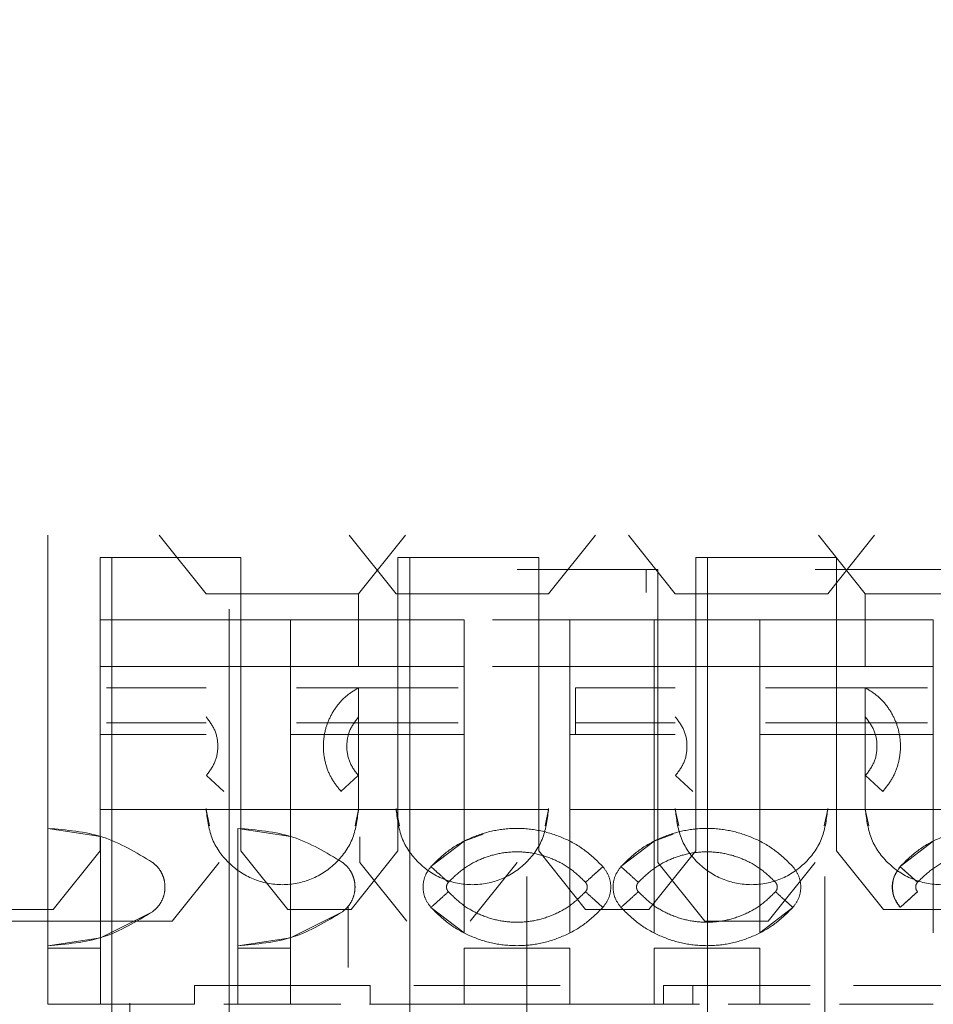
# Model space of a CAD drawing. Units: inches. Extents: x 0.3 to 10.7, y 0.4 to 8.2.
# Drawn here: x 3.2 to 3.3, y 6.3 to 6.4 of the extents above; entities that cross this region are included whole.
import ezdxf

# ---------------------------------------------------------------- set-up
doc = ezdxf.new("R2010")
doc.units = ezdxf.units.IN
doc.header["$MEASUREMENT"] = 0
doc.linetypes.add('HIDDEN', pattern=[0.07500000000000001, 0.05, -0.025])
doc.styles.add('SLDTEXTSTYLE0', font='TXT', dxfattribs={"width": 0.75})
doc.dimstyles.new('SLDDIMSTYLE7', dxfattribs={"dimtxt": 0.125, "dimasz": 0.13, "dimexe": 0, "dimexo": 0.0625, "dimgap": 0.03125, "dimtad": 0, "dimtih": 1, "dimtoh": 1, "dimlfac": 2, "dimrnd": 1e-09, "dimzin": 12, "dimdsep": 46, "dimtxsty": 'SLDTEXTSTYLE0', "dimsah": 1, "dimcen": 0.09, "dimadec": 0, "dimazin": 3, "dimtfac": 1, "dimtofl": 0, "dimtmove": 0, "dimatfit": 3, "dimfxl": 0, "dimfrac": 2, "dimtolj": 1, "dimtzin": 12, "dimarcsym": 0})

# ---------------------------------------------------------------- blocks, each defined once
blk = doc.blocks.new('_D_12')
at = {"color": 7, "linetype": 'Continuous', "lineweight": 0}
for p, q in [((4.167457360143756, 7.833551854858701), (2.491762485571853, 7.833551854858708)), ((2.616762485571853, 7.833551854858708), (2.616762485571849, 7.052191445238981)), ((2.616762485571846, 6.155862484682543), (2.616762485571849, 6.853753939272648)), ((2.979957360143753, 6.155862484682542), (2.491762485571846, 6.155862484682543))]:
    blk.add_line(p, q, dxfattribs=at)
at = {"color": 7, "linetype": 'Continuous', "lineweight": 18}
for points in [[(2.616762485571853, 7.833551854858708), (2.596762485571852, 7.703551854858708), (2.636762485571852, 7.703551854858708)], [(2.616762485571846, 6.155862484682543), (2.636762485571847, 6.285862484682543), (2.596762485571847, 6.285862484682543)]]:
    blk.add_solid(points, dxfattribs=at)
at = {"color": 7, "linetype": 'Continuous', "lineweight": 18, "insert": (2.455130536091255, 7.014887420493999), "char_height": 0.125, "attachment_point": 1, "style": 'SLDTEXTSTYLE0'}
blk.add_mtext('3.36', dxfattribs=at)

msp = doc.modelspace()

# ---------------------------------------------------------------- linework, layer by layer
at = {"color": 7, "linetype": 'HIDDEN', "lineweight": 18}
for p, q in [((3.40294440904258, 6.355460521590221), (3.2109120845532, 6.35546052159022)), ((3.2109120845532, 6.35546052159022), (3.210912084553199, 6.330854222377621)), ((3.224199486128003, 6.350539261747699), (3.220262478253987, 6.35546052159022)), ((3.240144368017754, 6.350539261747697), (3.236207360143739, 6.355460521590216)), ((3.236994761718555, 6.350539261747699), (3.24093176959257, 6.355460521590218)), ((3.252939643608305, 6.350539261747697), (3.256876651482322, 6.355460521590217)), ((3.263569564868161, 6.350539261747699), (3.259632556994145, 6.355460521590218)), ((3.279514446757912, 6.350539261747697), (3.275577438883896, 6.355460521590217)), ((3.276364840458712, 6.350539261747699), (3.280301848332728, 6.355460521590218)), ((3.215301848332724, 6.328980206629589), (3.215301848332729, 6.353586505842188)), ((3.215301848332729, 6.353586505842188), (3.227112871954776, 6.353586505842188)), ((3.216286100301233, 6.353586505842188), (3.216286100301228, 6.249255797180771)), ((3.226128619986267, 6.249255797180771), (3.226128619986272, 6.353586505842188)), ((3.227112871954776, 6.353586505842188), (3.227112871954774, 6.328980206629589)), ((3.240301848332727, 6.328980206629589), (3.240301848332729, 6.353586505842188)), ((3.240301848332729, 6.353586505842188), (3.252112871954776, 6.353586505842188)), ((3.241286100301229, 6.353586505842188), (3.241286100301227, 6.249255797180771)), ((3.252112871954776, 6.353586505842188), (3.252112871954774, 6.328980206629589)), ((3.277112871954776, 6.353586505842188), (3.265301848332729, 6.353586505842188)), ((3.265301848332729, 6.353586505842188), (3.265301848332727, 6.328980206629589)), ((3.266286100301233, 6.353586505842188), (3.266286100301227, 6.24925579718077)), ((3.277112871954776, 6.353586505842188), (3.277112871954774, 6.328980206629589)), ((3.250301848332713, 6.352586505842187), (3.262112871954761, 6.352586505842187)), ((3.261128619986254, 6.350665076745215), (3.261128619986254, 6.352586505842183)), ((3.262112871954761, 6.352586505842187), (3.262112871954761, 6.327980206629589)), ((3.275301848332713, 6.352586505842182), (3.287112871954761, 6.352586505842185)), ((3.236994761718555, 6.350539261747699), (3.224199486128003, 6.350539261747699)), ((3.236994761718555, 6.350539261747699), (3.236994761718554, 6.344436899542975)), ((3.252939643608305, 6.350539261747697), (3.240144368017754, 6.350539261747697)), ((3.276364840458712, 6.350539261747699), (3.263569564868161, 6.350539261747699)), ((3.292309722348463, 6.350539261747697), (3.279514446757912, 6.350539261747697)), ((3.279514446757912, 6.350539261747697), (3.279514446757912, 6.344436899542973)), ((3.215341218411467, 6.348373907416994), (3.245853029435089, 6.348373907416993)), ((3.23128610030122, 6.330183561697279), (3.231286100301219, 6.348373907416988)), ((3.245853029435089, 6.348373907416993), (3.245853029435089, 6.329786394371594)), ((3.24823995377124, 6.348373907416988), (3.261797911324841, 6.348373907416988)), ((3.254711297151624, 6.348373907416993), (3.285223108175246, 6.348373907416991)), ((3.254711297151624, 6.329786394371594), (3.254711297151624, 6.348373907416993)), ((3.261797911324841, 6.348373907416988), (3.261797911324841, 6.329786394371589)), ((3.270656179041377, 6.329786394371586), (3.270656179041377, 6.348373907416986)), ((3.285223108175246, 6.348373907416991), (3.285223108175246, 6.329786394371591)), ((3.215341218411468, 6.344436899542975), (3.24585302943509, 6.344436899542975)), ((3.248239953771241, 6.344436899542973), (3.261797911324841, 6.344436899542973)), ((3.285223108175247, 6.344436899542972), (3.254711297151625, 6.344436899542975)), ((3.21583334439572, 6.342665245999671), (3.224199486128003, 6.342665245999671)), ((3.231778226285471, 6.342665245999665), (3.240144368017754, 6.342665245999665)), ((3.236994761718555, 6.342665245999671), (3.245360903450838, 6.342665245999671)), ((3.255203423135877, 6.342665245999671), (3.263569564868161, 6.342665245999671)), ((3.271148305025628, 6.342665245999663), (3.279514446757912, 6.342665245999663)), ((3.276364840458712, 6.342665245999667), (3.284730982190995, 6.342665245999667)), ((3.224199486128003, 6.339712490094159), (3.21583334439572, 6.339712490094159)), ((3.240144368017754, 6.339712490094154), (3.231778226285471, 6.339712490094154)), ((3.245360903450838, 6.339712490094158), (3.236994761718555, 6.339712490094158)), ((3.263569564868161, 6.339712490094158), (3.255203423135877, 6.339712490094158)), ((3.279514446757912, 6.339712490094151), (3.271148305025628, 6.339712490094151)), ((3.284730982190995, 6.339712490094156), (3.276364840458712, 6.339712490094156)), ((3.215341218411467, 6.338728238125656), (3.215833344395719, 6.338728238125656)), ((3.215341218411467, 6.338728238125656), (3.215833344395719, 6.338728238125656)), ((3.215833344395719, 6.338728238125656), (3.224199486128002, 6.338728238125656)), ((3.21822026873187, 6.338728238125656), (3.224199486128002, 6.338728238125656)), ((3.224199486128004, 6.338728238125653), (3.21822026873187, 6.338728238125653)), ((3.21822026873187, 6.338728238125653), (3.224199486128004, 6.338728238125653)), ((3.231286100301219, 6.33872823812565), (3.231778226285471, 6.33872823812565)), ((3.231286100301219, 6.33257048603343), (3.231286100301219, 6.33872823812565)), ((3.231286100301219, 6.33872823812565), (3.231778226285471, 6.33872823812565)), ((3.231778226285471, 6.33872823812565), (3.240144368017754, 6.33872823812565)), ((3.234165150621622, 6.33872823812565), (3.240144368017754, 6.33872823812565)), ((3.240144368017753, 6.33872823812565), (3.234165150621622, 6.33872823812565)), ((3.234165150621622, 6.33872823812565), (3.240144368017756, 6.33872823812565)), ((3.236994761718554, 6.338728238125654), (3.236994761718554, 6.33252745072408)), ((3.236994761718554, 6.338728238125654), (3.245360903450837, 6.338728238125654)), ((3.236994761718554, 6.338728238125654), (3.242973979114686, 6.338728238125654)), ((3.242973979114686, 6.338728238125653), (3.236994761718555, 6.338728238125653)), ((3.236994761718555, 6.338728238125653), (3.242973979114686, 6.338728238125653)), ((3.245360903450837, 6.338728238125654), (3.245853029435089, 6.338728238125654)), ((3.245360903450837, 6.338728238125654), (3.245853029435089, 6.338728238125654)), ((3.245853029435089, 6.338728238125654), (3.245853029435089, 6.332173318707745)), ((3.254711297151624, 6.338728238125654), (3.255203423135876, 6.338728238125654)), ((3.254711297151625, 6.332173318707746), (3.254711297151624, 6.338728238125654)), ((3.254711297151624, 6.338728238125654), (3.255203423135876, 6.338728238125654)), ((3.26356956486816, 6.338728238125654), (3.255203423135876, 6.338728238125654)), ((3.257590347472027, 6.338728238125654), (3.26356956486816, 6.338728238125654)), ((3.263569564868162, 6.338728238125653), (3.257590347472027, 6.338728238125653)), ((3.257590347472027, 6.338728238125653), (3.263569564868162, 6.338728238125653)), ((3.257590347472027, 6.33872823812565), (3.261305785340589, 6.33872823812565)), ((3.257590347472027, 6.33872823812565), (3.258918861004438, 6.33872823812565)), ((3.258918861004438, 6.33872823812565), (3.257590347472027, 6.33872823812565)), ((3.257590347472027, 6.33872823812565), (3.258918861004438, 6.33872823812565)), ((3.261305785340589, 6.33872823812565), (3.261797911324841, 6.33872823812565)), ((3.261305785340589, 6.33872823812565), (3.261797911324841, 6.33872823812565)), ((3.261797911324841, 6.33872823812565), (3.261797911324841, 6.33217331870774)), ((3.270656179041377, 6.338728238125648), (3.271148305025628, 6.338728238125648)), ((3.270656179041377, 6.332173318707738), (3.270656179041377, 6.338728238125648)), ((3.270656179041377, 6.338728238125648), (3.271148305025628, 6.338728238125648)), ((3.279514446757912, 6.338728238125648), (3.271148305025628, 6.338728238125648)), ((3.27353522936178, 6.338728238125648), (3.279514446757912, 6.338728238125648)), ((3.27951444675791, 6.338728238125648), (3.27353522936178, 6.338728238125648)), ((3.27353522936178, 6.338728238125648), (3.279514446757913, 6.338728238125648)), ((3.284730982190994, 6.338728238125652), (3.276364840458711, 6.338728238125652)), ((3.276364840458711, 6.338728238125652), (3.282344057854843, 6.338728238125652)), ((3.276364840458712, 6.33872823812565), (3.282344057854843, 6.33872823812565)), ((3.282344057854843, 6.33872823812565), (3.276364840458712, 6.33872823812565)), ((3.279514446757912, 6.332527450724073), (3.279514446757912, 6.338728238125648)), ((3.284730982190994, 6.338728238125652), (3.285223108175246, 6.338728238125652)), ((3.284730982190994, 6.338728238125652), (3.285223108175246, 6.338728238125652)), ((3.285223108175246, 6.338728238125652), (3.285223108175246, 6.332173318707742)), ((3.224228434715307, 6.335298044655687), (3.225675864080762, 6.333963894745798)), ((3.235518383765797, 6.333963894745798), (3.236965813131242, 6.335298044655687)), ((3.263598513455464, 6.335298044655687), (3.265045942820919, 6.333963894745796)), ((3.279543395345217, 6.335298044655677), (3.280990824710672, 6.333963894745789)), ((3.22420024328971, 6.33242902552723), (3.215341218411467, 6.33242902552723)), ((3.224199486128002, 6.33252745072408), (3.22420024328971, 6.33242902552723)), ((3.236994004556845, 6.33242902552723), (3.22420024328971, 6.33242902552723)), ((3.22420024328971, 6.33242902552723), (3.224488221519326, 6.331080959842152)), ((3.236702489469755, 6.331065046342907), (3.236994004556845, 6.33242902552723)), ((3.236994004556845, 6.33242902552723), (3.236994761718553, 6.332527450724083)), ((3.245853029435089, 6.33242902552723), (3.236994004556845, 6.33242902552723)), ((3.252938886446597, 6.332429025527225), (3.240145125179463, 6.332429025527224)), ((3.240145125179463, 6.332429025527224), (3.240433103409071, 6.331080959842182)), ((3.252647371359499, 6.33106504634287), (3.252938886446597, 6.332429025527225)), ((3.252938886446597, 6.332429025527225), (3.252939643608305, 6.332527450724069)), ((3.263570322029866, 6.33242902552723), (3.254711297151624, 6.33242902552723)), ((3.26356956486816, 6.332527450724078), (3.263570322029866, 6.33242902552723)), ((3.276364083297003, 6.332429025527226), (3.263570322029866, 6.33242902552723)), ((3.263570322029866, 6.33242902552723), (3.263858300259514, 6.331080959841998)), ((3.276072568209912, 6.331065046342906), (3.276364083297003, 6.332429025527226)), ((3.276364083297003, 6.332429025527226), (3.276364840458711, 6.332527450724077)), ((3.285223108175246, 6.332429025527226), (3.276364083297003, 6.332429025527226)), ((3.292308965186755, 6.332429025527225), (3.279515203919618, 6.332429025527222)), ((3.279515203919618, 6.332429025527222), (3.279803182149252, 6.331080959842061)), ((3.2109120845532, 6.321011702692581), (3.2109120845532, 6.330854222377621)), ((3.210912084553199, 6.330854222377621), (3.215341218411467, 6.330183561697284)), ((3.226856966442952, 6.321011702692582), (3.226856966442951, 6.330854222377622)), ((3.226856966442952, 6.330854222377618), (3.23128610030122, 6.330183561697279)), ((3.215341218411468, 6.321682363372924), (3.215341218411467, 6.330183561697284)), ((3.23128610030122, 6.321682363372918), (3.23128610030122, 6.330183561697279)), ((3.23711287195476, 6.330143450355251), (3.23711287195476, 6.327980206629589)), ((3.245853029435088, 6.329786394371594), (3.243067697833498, 6.327647793284352)), ((3.245853029435089, 6.329786394371594), (3.247448773197669, 6.330377892670748)), ((3.245853029435089, 6.329786394371594), (3.24585302943509, 6.322079530698613)), ((3.254711297151625, 6.322079530698613), (3.254711297151624, 6.329786394371594)), ((3.261797911324841, 6.32978639437159), (3.25901257972325, 6.327647793284347)), ((3.261797911324841, 6.329786394371589), (3.263391317963725, 6.330377134561151)), ((3.261797911324841, 6.329786394371589), (3.261797911324841, 6.322079530698608)), ((3.270656179041378, 6.322079530698606), (3.270656179041377, 6.329786394371586)), ((3.285223108175246, 6.329786394371591), (3.282437776573655, 6.327647793284349)), ((3.285223108175246, 6.329786394371591), (3.285223108175247, 6.32207953069861)), ((3.211364840458705, 6.324058946787067), (3.215301848332724, 6.328980206629589)), ((3.227112871954774, 6.328980206629589), (3.231049879828787, 6.324058946787069)), ((3.236364840458708, 6.324058946787069), (3.240301848332727, 6.328980206629589)), ((3.256049879828787, 6.324058946787069), (3.252112871954774, 6.328980206629589)), ((3.265301848332727, 6.328980206629589), (3.261364840458708, 6.324058946787069)), ((3.28104987982879, 6.324058946787066), (3.277112871954774, 6.328980206629589)), ((3.221364840458697, 6.32305894678707), (3.225301848332713, 6.327980206629589)), ((3.23711287195476, 6.327980206629589), (3.241049879828775, 6.323058946787069)), ((3.246364840458695, 6.323058946787069), (3.250301848332713, 6.327980206629589)), ((3.262112871954761, 6.327980206629589), (3.266049879828775, 6.323058946787064)), ((3.271364840458697, 6.323058946787064), (3.275301848332714, 6.327980206629584)), ((3.251128619986266, 6.249255797180768), (3.251128619986268, 6.326805659355097)), ((3.276128619986267, 6.24925579718077), (3.276128619986271, 6.326805659355095)), ((3.211364840458705, 6.324058946787067), (3.206049879828783, 6.324058946787067)), ((3.236364840458708, 6.324058946787069), (3.231049879828787, 6.324058946787069)), ((3.236128619986257, 6.324338500842449), (3.236128619986256, 6.319173042716262)), ((3.243067697833497, 6.324218131785855), (3.24585302943509, 6.322079530698613)), ((3.261364840458708, 6.324058946787069), (3.256049879828787, 6.324058946787069)), ((3.270656179041378, 6.322079530698606), (3.273441510642968, 6.324218131785848)), ((3.338727045183119, 6.324058946787068), (3.28104987982879, 6.324058946787066)), ((3.206207360143736, 6.323058946787067), (3.221364840458697, 6.32305894678707)), ((3.215341218411468, 6.321682363372924), (3.219695276608419, 6.323861346487107)), ((3.23128610030122, 6.321682363372918), (3.235640158498172, 6.323861346487101)), ((3.266049879828775, 6.323058946787064), (3.271364840458697, 6.323058946787064)), ((3.215341218411468, 6.321682363372924), (3.2109120845532, 6.321011702692581)), ((3.215341218411468, 6.320814852298883), (3.215341218411468, 6.321682363372924)), ((3.23128610030122, 6.321682363372918), (3.226856966442952, 6.321011702692579)), ((3.23128610030122, 6.320814852298878), (3.23128610030122, 6.321682363372918)), ((3.2109120845532, 6.320814852298881), (3.2109120845532, 6.321011702692581)), ((3.215341218411468, 6.320814852298883), (3.2109120845532, 6.320814852298881)), ((3.2109120845532, 6.320814852298881), (3.2109120845532, 6.316090442850061)), ((3.215341218411468, 6.320814852298883), (3.215341218411468, 6.316090442850064)), ((3.226856966442952, 6.320814852298879), (3.226856966442952, 6.321011702692579)), ((3.23128610030122, 6.320814852298881), (3.226856966442952, 6.320814852298883)), ((3.226856966442952, 6.320814852298883), (3.226856966442952, 6.316090442850061)), ((3.23128610030122, 6.320814852298881), (3.23128610030122, 6.316090442850061)), ((3.254711297151625, 6.320814852298883), (3.24585302943509, 6.320814852298883)), ((3.24585302943509, 6.316090442850064), (3.24585302943509, 6.320814852298883)), ((3.254711297151625, 6.316090442850064), (3.254711297151625, 6.320814852298883)), ((3.270656179041378, 6.320814852298879), (3.261797911324841, 6.320814852298879)), ((3.261797911324841, 6.31609044285006), (3.261797911324841, 6.320814852298879)), ((3.270656179041377, 6.31609044285006), (3.270656179041378, 6.320814852298879)), ((3.2232152341595, 6.317665245999671), (3.225675864080759, 6.317665245999671)), ((3.2232152341595, 6.316090442850064), (3.2232152341595, 6.317665245999671)), ((3.235518383765797, 6.317665245999669), (3.225675864080758, 6.317665245999671)), ((3.235518383765799, 6.317665245999669), (3.237979013687059, 6.317665245999669)), ((3.237979013687059, 6.317665245999669), (3.237979013687059, 6.316090442850064)), ((3.25146326565555, 6.317665245999665), (3.241620745970511, 6.317665245999665)), ((3.25146326565555, 6.317665245999665), (3.25392389557681, 6.317665245999665)), ((3.265045942820917, 6.317665245999669), (3.262585312899657, 6.317665245999669)), ((3.262585312899657, 6.316090442850064), (3.262585312899657, 6.317665245999669)), ((3.265045942820917, 6.316090442850064), (3.265045942820917, 6.317665245999669)), ((3.274888462505954, 6.317665245999668), (3.265045942820915, 6.317665245999669)), ((3.280990824710668, 6.317665245999663), (3.278530194789408, 6.317665245999663)), ((3.290833344395707, 6.317665245999663), (3.280990824710668, 6.317665245999663)), ((3.215341218411468, 6.316090442850064), (3.2109120845532, 6.316090442850061)), ((3.2232152341595, 6.316090442850064), (3.215341218411468, 6.316090442850064)), ((3.217801848332725, 6.314121938913052), (3.217801848332725, 6.31618886804691)), ((3.228628619986269, 6.316090442850064), (3.225675864080757, 6.316090442850064)), ((3.228628619986269, 6.316090442850064), (3.232565627860285, 6.316090442850064)), ((3.235518383765797, 6.316090442850064), (3.232565627860285, 6.316090442850064)), ((3.239160116049251, 6.316090442850059), (3.237905308101948, 6.316090442850059)), ((3.24585302943509, 6.316090442850064), (3.237979013687059, 6.316090442850064)), ((3.241620745970511, 6.316090442850059), (3.25146326565555, 6.31609044285006)), ((3.24585302943509, 6.316090442850064), (3.254711297151625, 6.316090442850064)), ((3.262585312899657, 6.316090442850064), (3.254711297151625, 6.316090442850064)), ((3.261797911324841, 6.31609044285006), (3.265611774390275, 6.31609044285006)), ((3.267998698726426, 6.316090442850061), (3.271935706600442, 6.316090442850061)), ((3.274888462505954, 6.316090442850061), (3.271935706600442, 6.316090442850061)), ((3.285223108175246, 6.316090442850061), (3.277349092427215, 6.316090442850061))]:
    msp.add_line(p, q, dxfattribs=at)
for points, knots in [([(3.236994761718552, 6.342665245999671), (3.236633674281214, 6.342440774317418), (3.23591149766823, 6.341991829872286), (3.235056810956652, 6.341030177503676), (3.234427664508178, 6.339916725503988), (3.234073478213904, 6.338684963599386), (3.234002727201427, 6.337405430011136), (3.2342284021434, 6.33614672920483), (3.234717872974232, 6.334956897103947), (3.235251542576826, 6.334294900814287), (3.235518383765797, 6.333963894745798)], [0, 0, 0, 0, 0.1250011883417804, 0.2500029784504232, 0.3750114011897297, 0.5000103938273328, 0.625008566406743, 0.7500045308494301, 0.8749992731432694, 1, 1, 1, 1]), ([(3.236994761718555, 6.342665245999671), (3.236994761718555, 6.34260606456753), (3.236994761718555, 6.342487703763495), (3.236994761718555, 6.341577275255027), (3.236994761718555, 6.340275929225747), (3.236994761718554, 6.339244141145697), (3.236994761718554, 6.338728238125654)], [0, 0, 0, 0, 0.2500043516370217, 0.5000000000232767, 0.7499956483343593, 1, 1, 1, 1]), ([(3.255203423135877, 6.342665245999671), (3.255203423135877, 6.342606065860086), (3.255203423135877, 6.342487706317399), (3.255203423135878, 6.341577276867819), (3.255203423135877, 6.340275923134252), (3.255203423135877, 6.339244135268712), (3.255203423135876, 6.338728238125654)], [0, 0, 0, 0, 0.2500015556574245, 0.5000000001068375, 0.7499984443621636, 1, 1, 1, 1]), ([(3.279514446757912, 6.338728238125648), (3.279514446757912, 6.339244158660181), (3.279514446757912, 6.340275947379003), (3.279514446757913, 6.341577270448048), (3.279514446757912, 6.3424876961521), (3.279514446757912, 6.342606060715308), (3.279514446757912, 6.342665245999663)], [0, 0, 0, 0, 0.25001268433618, 0.4999999999874622, 0.7499873156630353, 1, 1, 1, 1]), ([(3.279514446757914, 6.342665245999667), (3.279875569876755, 6.342440835568359), (3.280597815946754, 6.341992014809946), (3.281452438736695, 6.341030194629091), (3.282080348076767, 6.3399162552936), (3.282436238575331, 6.338685067206541), (3.282506371592558, 6.337405394001322), (3.282281035279961, 6.336146682545833), (3.281791497505996, 6.334956795601313), (3.281257715683764, 6.334294861748864), (3.280990824710673, 6.333963894745787)], [0, 0, 0, 0, 0.1250019826709113, 0.2500039072983813, 0.3750012697861218, 0.5000000000297273, 0.6249987302707617, 0.7499960927104382, 0.8749980173285699, 1, 1, 1, 1]), ([(3.224199486128005, 6.34022096595875), (3.224473839243955, 6.339858414884068), (3.225022552985686, 6.339133302810645), (3.225260156306205, 6.33776565491692), (3.225038440199625, 6.336395407365716), (3.224498435569034, 6.335663830905648), (3.224228434715307, 6.335298044655687)], [0, 0, 0, 0, 0.24999925273236, 0.5000053486591639, 0.7500040276070109, 1, 1, 1, 1]), ([(3.236965813131242, 6.335298044655687), (3.236695712682832, 6.335663796380062), (3.236155503847925, 6.336395310578032), (3.235934308215502, 6.337765651452671), (3.236171143418028, 6.339133518582038), (3.236720228516068, 6.339858491726849), (3.236994761718554, 6.34022096595875)], [0, 0, 0, 0, 0.2499905028451848, 0.4999883527578313, 0.7500026875852802, 1, 1, 1, 1]), ([(3.263569564868163, 6.34022096595875), (3.263843917984113, 6.339858414884067), (3.264392631725844, 6.339133302810644), (3.264630235046363, 6.33776565491692), (3.264408518939783, 6.336395407365716), (3.263868514309192, 6.335663830905648), (3.263598513455464, 6.335298044655687)], [0, 0, 0, 0, 0.2499992527323616, 0.5000053486591673, 0.7500040276069662, 1, 1, 1, 1]), ([(3.279514446757915, 6.340220965958743), (3.279788799873865, 6.339858414884061), (3.280337513615597, 6.339133302810637), (3.280575116936116, 6.337765654916913), (3.280353400829537, 6.336395407365706), (3.279813396198945, 6.335663830905638), (3.279543395345217, 6.335298044655677)], [0, 0, 0, 0, 0.24999925273239, 0.5000053486591579, 0.750004027606978, 1, 1, 1, 1]), ([(3.236994761718554, 6.33252745072408), (3.236897607874982, 6.331690416146738), (3.236703328886851, 6.330016594250051), (3.235225978451207, 6.327887058881212), (3.233112174565047, 6.32646235226051), (3.230597152656549, 6.325967349508037), (3.228082150804596, 6.326462578121115), (3.22596860294297, 6.327887271898628), (3.224489978398639, 6.330016141170711), (3.224296330536764, 6.331690229518918), (3.224199486128002, 6.33252745072408)], [0, 0, 0, 0, 0.125010341348654, 0.2499837549437524, 0.3750056078684517, 0.4999950612780376, 0.6249867679869077, 0.7500049037902486, 0.8749760154787298, 1, 1, 1, 1]), ([(3.252939643608305, 6.332527450724075), (3.252842489764734, 6.331690416146732), (3.252648210776603, 6.330016594250045), (3.251170860340958, 6.327887058881207), (3.249057056454798, 6.326462352260505), (3.2465420345463, 6.325967349508033), (3.244027032694346, 6.326462578121109), (3.241913484832722, 6.327887271898622), (3.24043486028839, 6.330016141170707), (3.240241212426516, 6.331690229518912), (3.240144368017754, 6.332527450724075)], [0, 0, 0, 0, 0.1250103413486708, 0.2499837549437774, 0.375005607868483, 0.4999950612780708, 0.6249867679869348, 0.7500049037902726, 0.8749760154787507, 1, 1, 1, 1]), ([(3.276364840458711, 6.332527450724077), (3.27626768661514, 6.331690416146736), (3.276073407627007, 6.33001659425005), (3.274596057191364, 6.327887058881211), (3.272482253305204, 6.32646235226051), (3.269967231396706, 6.325967349508037), (3.267452229544753, 6.326462578121114), (3.265338681683128, 6.327887271898628), (3.263860057138797, 6.330016141170711), (3.263666409276921, 6.331690229518918), (3.26356956486816, 6.332527450724079)], [0, 0, 0, 0, 0.1250103413485493, 0.24998375494366, 0.3750056078683831, 0.4999950612779823, 0.6249867679868685, 0.7500049037902197, 0.8749760154787285, 1, 1, 1, 1]), ([(3.292309722348463, 6.332527450724075), (3.292212568504892, 6.331690416146731), (3.292018289516761, 6.330016594250043), (3.290540939081116, 6.327887058881204), (3.288427135194956, 6.326462352260502), (3.285912113286458, 6.325967349508029), (3.283397111434505, 6.326462578121108), (3.281283563572879, 6.32788727189862), (3.279804939028548, 6.330016141170704), (3.279611291166673, 6.33169022951891), (3.279514446757912, 6.332527450724073)], [0, 0, 0, 0, 0.1250103413487864, 0.2499837549438608, 0.3750056078685511, 0.4999950612781179, 0.6249867679869714, 0.7500049037902903, 0.8749760154787665, 1, 1, 1, 1]), ([(3.244528864810032, 6.326328684473236), (3.244915248647463, 6.326707718748189), (3.245688004485432, 6.327465775686355), (3.247114243938665, 6.328266552830067), (3.248660596394385, 6.328773177117291), (3.25028216737455, 6.328941637439221), (3.251903715530837, 6.32877312165172), (3.253450153488737, 6.32826670632092), (3.254876319784021, 6.327465764370243), (3.255649075714381, 6.326707714085734), (3.256035460074223, 6.32632868267051)], [0, 0, 0, 0, 0.1250012739335162, 0.2499987184453062, 0.37499998648876, 0.4999989068395733, 0.6249982840598451, 0.7500008046124729, 0.8749983335286909, 1, 1, 1, 1]), ([(3.256035461678275, 6.326328684198798), (3.255649078014373, 6.326707718556853), (3.254876322522898, 6.32746577566177), (3.253450083048353, 6.328266552545545), (3.251903730657772, 6.328773176661898), (3.250282159713055, 6.328941636694341), (3.248660611674842, 6.328773120692182), (3.247114173957526, 6.328266705084321), (3.245688008015422, 6.327465762931711), (3.244915252372484, 6.326707712616497), (3.244528868156641, 6.326328681186201)], [0, 0, 0, 0, 0.1250012689482557, 0.2499987086560651, 0.3749999894755973, 0.4999989137702067, 0.6249982946113162, 0.7500008225548432, 0.8749983425923337, 1, 1, 1, 1]), ([(3.271980343908167, 6.326328684336413), (3.271593960372898, 6.326707719198175), (3.270821205139477, 6.327465777309714), (3.269394965429096, 6.328266555508218), (3.267848612462095, 6.328773180645564), (3.266227040679842, 6.328941641290998), (3.264605491706079, 6.328773125579323), (3.263059053119278, 6.328266709824261), (3.261632886480445, 6.327465767139522), (3.260860130722853, 6.326707716185157), (3.260473746449055, 6.326328684434665)], [0, 0, 0, 0, 0.1250012643380084, 0.2499986991795924, 0.3749999858613475, 0.4999989124429317, 0.6249982956929346, 0.7500008305737202, 0.8749983463988175, 1, 1, 1, 1]), ([(3.260473746643456, 6.326328684531322), (3.260860130192897, 6.326707719402132), (3.261632885454507, 6.327465777531614), (3.263059125187255, 6.328266555675662), (3.264605478121716, 6.328773180719831), (3.266227049807873, 6.328941641347278), (3.267848598676469, 6.328773125578392), (3.269395037206284, 6.328266709845773), (3.270821203825377, 6.32746576714909), (3.271593959588243, 6.326707716156525), (3.271980343864752, 6.326328684386859)], [0, 0, 0, 0, 0.125001270387522, 0.2499987112281049, 0.3749999899449992, 0.4999989127353064, 0.6249982921778979, 0.7500008188604217, 0.8749983405182753, 1, 1, 1, 1]), ([(3.283898945384852, 6.326328682816948), (3.284285328997835, 6.326707717153496), (3.285058084386314, 6.327465774214261), (3.286484323386528, 6.328266551521284), (3.288030675484047, 6.328773175921214), (3.289652246170719, 6.328941636273968), (3.291273794036105, 6.32877312049557), (3.29282023164747, 6.328266705092163), (3.294246397503512, 6.327465763013151), (3.29501915301804, 6.326707712644194), (3.295405537170224, 6.326328681186488)], [0, 0, 0, 0, 0.1250012714454168, 0.2499987132751133, 0.3749999853701131, 0.4999989071969246, 0.6249982858688489, 0.7500008101995973, 0.8749983362376603, 0.9999999999999999, 0.9999999999999999, 0.9999999999999999, 0.9999999999999999]), ([(3.295405538734928, 6.326328682758303), (3.295019155224762, 6.326707717244824), (3.294246400041172, 6.32746577460626), (3.292820160862092, 6.328266551828424), (3.291273808696722, 6.328773176202661), (3.289652237938383, 6.328941636487358), (3.288030690042895, 6.328773120644809), (3.286484252419529, 6.328266705175055), (3.285058086566479, 6.327465763043153), (3.28428533104979, 6.326707712653823), (3.283898946896799, 6.326328681186197)], [0, 0, 0, 0, 0.1250012730698395, 0.2499987167637597, 0.3749999919650538, 0.4999989134734976, 0.6249982915567187, 0.7500008141196437, 0.8749983382858592, 1, 1, 1, 1]), ([(3.219695276608421, 6.328004578583099), (3.219850049518437, 6.3278753363111), (3.22015959534085, 6.327616851765108), (3.220492741710381, 6.327105183626701), (3.220704568399336, 6.326536811984186), (3.220775631213991, 6.325932962535105), (3.220704568399341, 6.325329113086064), (3.220492741710415, 6.324760741443582), (3.220159595340907, 6.324249073305155), (3.219850049518461, 6.323990588759131), (3.21969527660842, 6.323861346487107)], [0, 0, 0, 0, 0.1249999373537004, 0.2499998766326454, 0.3749999598052762, 0.5000000000000152, 0.6250000401933757, 0.7500001233395484, 0.8750000626237849, 1, 1, 1, 1]), ([(3.235640158498172, 6.328004578583095), (3.235794931584458, 6.327875336142666), (3.236104477753726, 6.327616851264568), (3.236437623996415, 6.327105182829076), (3.23664945038142, 6.326536811354528), (3.236720513067298, 6.325932962535098), (3.236649450381419, 6.325329113715668), (3.236437623996414, 6.324760742241121), (3.236104477753727, 6.324249073805627), (3.235794931584457, 6.323990588927533), (3.23564015849817, 6.323861346487105)], [0, 0, 0, 0, 0.1250000868627152, 0.2500001710566382, 0.3750000557319705, 0.5000000000003584, 0.6249999442687562, 0.7499998289441276, 0.8749999131380508, 1, 1, 1, 1]), ([(3.244528860001249, 6.326328688814502), (3.244337391288798, 6.326501542607708), (3.243954458738448, 6.326847245793481), (3.243471482140606, 6.32728326646983), (3.243133589936191, 6.327588308060921), (3.243089662237839, 6.327627964921809), (3.243067698116559, 6.327647793597901)], [0, 0, 0, 0, 0.2500032710971165, 0.500000177429183, 0.7499969915369247, 1, 1, 1, 1]), ([(3.256035460073395, 6.326328682671428), (3.256226929352137, 6.326501536881288), (3.256609863165554, 6.326847241018169), (3.257092842289953, 6.327283263838075), (3.257430736563101, 6.327588307278816), (3.257474664508917, 6.327627964451543), (3.257496628753932, 6.327647793283558)], [0, 0, 0, 0, 0.2500030971768831, 0.4999999999812003, 0.7499969027986315, 1, 1, 1, 1]), ([(3.259012580107885, 6.327647793710407), (3.259034544336595, 6.327627964937578), (3.259078472249805, 6.327588307883218), (3.259416365922397, 6.327283264886848), (3.259899344220385, 6.326847242587192), (3.260282277546444, 6.32650153868151), (3.26047374658233, 6.326328684586506)], [0, 0, 0, 0, 0.2500030960504158, 0.499999997743713, 0.7499969006093444, 1, 1, 1, 1]), ([(3.28245663263678, 6.327630770447885), (3.282273274930939, 6.327378111836546), (3.281906562976909, 6.326872799378352), (3.281752163351543, 6.325932962336508), (3.281906563121308, 6.324993125318388), (3.282273275152979, 6.32448781291654), (3.28245663289764, 6.324235154333373)], [0, 0, 0, 0, 0.2500023571983477, 0.500000000000654, 0.7499976428026603, 1, 1, 1, 1]), ([(3.282437776738896, 6.327647793467385), (3.282459741029239, 6.327627964685583), (3.282503669065707, 6.327588307613282), (3.282841563377805, 6.327283264215681), (3.283324542485701, 6.326847241377493), (3.283707476260911, 6.326501537198285), (3.283898945520551, 6.32632868296726)], [0, 0, 0, 0, 0.2500030972009472, 0.5000000000171847, 0.7499969028209417, 1, 1, 1, 1]), ([(3.283898946897074, 6.326328681186504), (3.283727096952046, 6.32648382349794), (3.283383399989656, 6.326794105477779), (3.282934419481886, 6.32719943510269), (3.282591377248913, 6.327509126007196), (3.282501547735273, 6.327590222095815), (3.282456632637127, 6.327630770448265)], [0, 0, 0, 0, 0.2500025982912538, 0.5000009374930815, 0.7499985688996066, 1, 1, 1, 1]), ([(3.244528868033433, 6.325537243772507), (3.244337398604881, 6.325364389427366), (3.243954464491866, 6.325018685019944), (3.243471484812759, 6.324582661698751), (3.243133590112391, 6.32427761787226), (3.24308966210739, 6.32423796064562), (3.243067697832781, 6.324218131786648)], [0, 0, 0, 0, 0.2500030971929803, 0.4999999999908054, 0.7499969027959652, 1, 1, 1, 1]), ([(3.244528862657189, 6.325537238799347), (3.244486107854988, 6.325596121270453), (3.244400600647775, 6.325713882911229), (3.244364561588509, 6.325932961114197), (3.244400651332185, 6.326152014871273), (3.244486130202741, 6.326269793775323), (3.244528868156641, 6.326328681186201)], [0, 0, 0, 0, 0.2500059471907019, 0.499997876983569, 0.7500076036965367, 1, 1, 1, 1]), ([(3.244528868033162, 6.325537243772808), (3.244486131295584, 6.325596129626433), (3.244400652791524, 6.325713908262879), (3.244364562738876, 6.325932963473415), (3.244400603384295, 6.326152042911998), (3.244486110894945, 6.326269803806141), (3.244528864810032, 6.326328684473236)], [0, 0, 0, 0, 0.2499863465106187, 0.5000021093275246, 0.7500001204647629, 1, 1, 1, 1]), ([(3.244528862657189, 6.325537238799347), (3.244915246666451, 6.325158204693189), (3.245688002847718, 6.324400148092958), (3.247114242632376, 6.323599371552249), (3.248660595259405, 6.323092747866905), (3.250282166255235, 6.322924288079214), (3.251903714301607, 6.323092804346391), (3.253450152091126, 6.323599220038047), (3.254876318151494, 6.324400162246949), (3.255649074156664, 6.325158212415944), (3.256035458553501, 6.32553724377301)], [0, 0, 0, 0, 0.1250012771093449, 0.2499987246800419, 0.3749999920958074, 0.4999989119259027, 0.6249982883401464, 0.7500008041488729, 0.8749983334293975, 0.9999999999999999, 0.9999999999999999, 0.9999999999999999, 0.9999999999999999]), ([(3.256035459974972, 6.32553724228974), (3.255649076462486, 6.32515820780178), (3.254876321274591, 6.324400150437794), (3.253450082081132, 6.323599373227671), (3.251903729906677, 6.323092748879082), (3.250282159148723, 6.322924288624632), (3.248660611276336, 6.323092804504309), (3.24711417367945, 6.323599220002091), (3.245688007894663, 6.324400162159298), (3.244915252249953, 6.32515821238647), (3.244528868033162, 6.325537243772808)], [0, 0, 0, 0, 0.1250012744204357, 0.2499987193569256, 0.3749999954808847, 0.49999891725836, 0.624998295437191, 0.7500008158463997, 0.8749983392175325, 1, 1, 1, 1]), ([(3.256035461678275, 6.326328684198798), (3.256078216669297, 6.326269802050951), (3.256163724261048, 6.32615204104717), (3.256199763989606, 6.325932963354353), (3.256163674669852, 6.325713909995391), (3.256078196269518, 6.325596131150485), (3.256035458553501, 6.32553724377301)], [0, 0, 0, 0, 0.2500059423023515, 0.4999979075735522, 0.7500076352556619, 1, 1, 1, 1]), ([(3.256035460074223, 6.32632868267051), (3.256078196874914, 6.326269796764642), (3.256163675488845, 6.326152018046248), (3.256199764444928, 6.32593296243225), (3.256163722504316, 6.32571388315324), (3.256078214264535, 6.325596122733353), (3.256035459974972, 6.32553724228974)], [0, 0, 0, 0, 0.2499864325477359, 0.5000021857125523, 0.7500001007157844, 1, 1, 1, 1]), ([(3.257496628670597, 6.324218131694338), (3.257474664383646, 6.324237960479901), (3.257430736353959, 6.32427761755972), (3.257092842046725, 6.324582660962702), (3.256609862940606, 6.325018683802851), (3.256226929164999, 6.325364387981612), (3.256035459905161, 6.325537242212413)], [0, 0, 0, 0, 0.2500030972021907, 0.5000000000188609, 0.7499969028226923, 1, 1, 1, 1]), ([(3.260473746446469, 6.325537240633691), (3.260282277360327, 6.325364386597626), (3.259899343932209, 6.325018682808426), (3.259416365522069, 6.32458266063237), (3.259078471798769, 6.324277617687695), (3.259034543929766, 6.324237960583633), (3.25901257972316, 6.324218131785953)], [0, 0, 0, 0, 0.2500030973289361, 0.5000000001532563, 0.7499969028987076, 1, 1, 1, 1]), ([(3.260473746643456, 6.326328684531322), (3.260430991450267, 6.326269802204185), (3.26034548346504, 6.326152040856767), (3.260309442591996, 6.325932962652577), (3.260345530428707, 6.3257139081069), (3.260431008763797, 6.325596128433697), (3.260473746450589, 6.32553724063741)], [0, 0, 0, 0, 0.2500059199527657, 0.4999977994670067, 0.7500075613459798, 1, 1, 1, 1]), ([(3.260473746449055, 6.326328684434665), (3.260431009740667, 6.326269798176566), (3.260345531328024, 6.326152018776635), (3.260309442607935, 6.325932962542226), (3.260345484214676, 6.325713882621314), (3.260430992222418, 6.325596121493935), (3.260473746404223, 6.325537240685194)], [0, 0, 0, 0, 0.2499864800401807, 0.5000021832030334, 0.7500000511540195, 1, 1, 1, 1]), ([(3.271980343784139, 6.325537240483469), (3.271593960248854, 6.32515820562888), (3.270821205015427, 6.32440014753171), (3.269394965302648, 6.323599369363376), (3.26784861233682, 6.323092744258517), (3.266227040562118, 6.322924283651345), (3.264605491598607, 6.323092799391591), (3.263059053044863, 6.323599215206261), (3.261632886384962, 6.324400157843656), (3.260860130690431, 6.32515820885887), (3.260473746450589, 6.32553724063741)], [0, 0, 0, 0, 0.1250012640376654, 0.2499986985704168, 0.3749999854718595, 0.49999891207584, 0.624998295341801, 0.7500008304283174, 0.8749983471103756, 1, 1, 1, 1]), ([(3.260473746404223, 6.325537240685194), (3.260860129930783, 6.325158205809212), (3.261632885149073, 6.324400147666989), (3.263059124900332, 6.323599369509879), (3.264605477874414, 6.323092744366462), (3.26622704967061, 6.322924283729769), (3.267848598647833, 6.323092799457773), (3.269395037251873, 6.323599215194923), (3.270821203826962, 6.324400157992032), (3.27159395961904, 6.32515820890593), (3.271980343913124, 6.325537240639175)], [0, 0, 0, 0, 0.1250012642430975, 0.2499986997294032, 0.3749999865910261, 0.4999989132398573, 0.6249982965499109, 0.7500008315137842, 0.8749983458844557, 1, 1, 1, 1]), ([(3.271980343784139, 6.325537240483469), (3.272023098954548, 6.325596122823307), (3.272108606893075, 6.325713884194549), (3.272144647719472, 6.325932962390294), (3.272108559864528, 6.326152016916023), (3.272023081544569, 6.326269796589581), (3.271980343864752, 6.326328684386859)], [0, 0, 0, 0, 0.2500059234954351, 0.4999977998706809, 0.7500075580933449, 1, 1, 1, 1]), ([(3.271980343913124, 6.325537240639175), (3.272023080623636, 6.325596126891091), (3.27210855904249, 6.325713906281356), (3.272144647743493, 6.325932962516108), (3.27210860610868, 6.326152042423582), (3.272023098093005, 6.326269803536294), (3.271980343908167, 6.326328684336413)], [0, 0, 0, 0, 0.2499864756440133, 0.5000021858677912, 0.7500000579473973, 1, 1, 1, 1]), ([(3.273441510529802, 6.324218131660499), (3.273419546265067, 6.324237960393634), (3.273375618279809, 6.324277617368607), (3.273037724509463, 6.324582660258835), (3.27255474612416, 6.325018682459375), (3.272171812747926, 6.325364386304411), (3.271980343687726, 6.325537240368392)], [0, 0, 0, 0, 0.2500030971032003, 0.4999999998484914, 0.7499969026730106, 0.9999999999999999, 0.9999999999999999, 0.9999999999999999, 0.9999999999999999]), ([(3.282437776571898, 6.324218131787795), (3.282459740707317, 6.324237960520733), (3.282503668433947, 6.324277617495309), (3.282841561155059, 6.324582659534101), (3.283324538411525, 6.325018680667719), (3.283707471324491, 6.325364383992007), (3.283898940197616, 6.325537237835841)], [0, 0, 0, 0, 0.2500030365185537, 0.4999998786803588, 0.7499967839018375, 1, 1, 1, 1]), ([(3.282456632897642, 6.324235154333366), (3.282501547984819, 6.324275702686261), (3.282591377476521, 6.324356798775767), (3.282934419604411, 6.324666489689983), (3.283383399975992, 6.325071819334113), (3.283727096846785, 6.325382101342141), (3.283898946746013, 6.32553724366767)], [0, 0, 0, 0, 0.2500014311014861, 0.499999062509545, 0.7499974017124098, 1, 1, 1, 1]), ([(3.283898943485596, 6.325537240804156), (3.283856206872431, 6.325596127000352), (3.283770728666002, 6.325713906254752), (3.283734640355019, 6.325932962235449), (3.283770682888942, 6.326152041602662), (3.283856191095523, 6.326269802241378), (3.283898945384853, 6.326328682816948)], [0, 0, 0, 0, 0.2499865432803994, 0.5000022175007379, 0.7500000209055401, 1, 1, 1, 1]), ([(3.28389894674601, 6.325537243667674), (3.283856191833877, 6.325596125502988), (3.283770684398466, 6.325713885883699), (3.283734643459055, 6.325932962426878), (3.283770731322122, 6.326152015388798), (3.28385620936344, 6.32626979395328), (3.283898946896799, 6.326328681186197)], [0, 0, 0, 0, 0.2500058685890522, 0.4999977685493271, 0.7500075842049689, 0.9999999999999999, 0.9999999999999999, 0.9999999999999999, 0.9999999999999999])]:
    msp.add_open_spline(points, degree=3, knots=knots, dxfattribs=at)
for points in [[(3.2109120845532, 6.330854222377621), (3.212488627196323, 6.33072657650998), (3.215641712482572, 6.330471284774696), (3.218344088566472, 6.328826813980299), (3.219695276608422, 6.3280045785831)], [(3.226856966442951, 6.330854222377622), (3.228433509086075, 6.330726576509978), (3.231586594372323, 6.330471284774693), (3.234288970456223, 6.328826813980295), (3.235640158498173, 6.328004578583096)], [(3.257496628754971, 6.327647793282408), (3.257012178146327, 6.328123161728682), (3.256043276929038, 6.329073898621231), (3.254254726066576, 6.33007804322028), (3.252315547297966, 6.330713016689987), (3.250282163507421, 6.330924825199211), (3.248248779707611, 6.330713016778908), (3.246309600911234, 6.330078043394002), (3.24452105000486, 6.329073898873165), (3.243552148745994, 6.328123162022989), (3.243067698116561, 6.327647793597899)], [(3.273441510642842, 6.327647793284487), (3.272957060038951, 6.32812316172637), (3.271988158831169, 6.329073898610136), (3.270199607988793, 6.330078043204458), (3.2682604292417, 6.330713016677118), (3.266227045472097, 6.330924825197854), (3.264193661689988, 6.330713016797162), (3.262254482905408, 6.330078043438985), (3.260465932003752, 6.329073898950252), (3.25949703073984, 6.328123162123688), (3.259012580107885, 6.327647793710407)], [(3.282437776568734, 6.327647793278897), (3.28292222719073, 6.328123161737211), (3.283891128434723, 6.329073898653834), (3.285679679353279, 6.330078043265453), (3.28761885818184, 6.330713016726344), (3.28965224203061, 6.330924825202956), (3.291685625879507, 6.33071301672755), (3.293624804708445, 6.33007804326781), (3.295413355627596, 6.329073898657254), (3.296382256872152, 6.328123161741206), (3.29686670749443, 6.327647793283181)], [(3.24306769811656, 6.327647793597899), (3.24288250351455, 6.327392604410173), (3.242512114310529, 6.326882226034725), (3.242356164202043, 6.325932962751406), (3.24251211415325, 6.324983699442251), (3.24288250327271, 6.324473321005434), (3.243067697832441, 6.324218131787026)], [(3.257496628758137, 6.324218131791306), (3.257681823299004, 6.324473320978186), (3.258052212380738, 6.324983699351945), (3.258208162372152, 6.325932962537513), (3.258052212378986, 6.326882225722795), (3.25768182329631, 6.327392604095869), (3.257496628754971, 6.327647793282408)], [(3.25901257972316, 6.324218131785953), (3.25882738515679, 6.324473321015603), (3.258456996024051, 6.324983699474904), (3.258301046087349, 6.325932962827993), (3.258456996237021, 6.326882226146096), (3.258827385484263, 6.327392604522304), (3.259012580107885, 6.327647793710407)], [(3.273441510642842, 6.327647793284487), (3.273626705184074, 6.327392604098826), (3.273997094266537, 6.326882225727504), (3.274153044261639, 6.325932962545012), (3.273997094273747, 6.324983699361336), (3.27362670519516, 6.324473320987203), (3.273441510655867, 6.324218131800139)], [(3.282437776568734, 6.327647793278897), (3.282252582027867, 6.327392604092018), (3.281882192946134, 6.326882225718259), (3.281726242954719, 6.325932962532691), (3.281882192947886, 6.324983699347411), (3.282252582030562, 6.324473320974334), (3.2824377765719, 6.324218131787797)], [(3.257496628758137, 6.324218131791306), (3.257012178136141, 6.323742763332993), (3.256043276892149, 6.322792026416369), (3.254254725973593, 6.321787881804751), (3.252315547145031, 6.32115290834386), (3.250282163296261, 6.320941099867247), (3.248248779447365, 6.321152908342654), (3.246309600618427, 6.321787881802393), (3.244521049699275, 6.322792026412951), (3.243552148454719, 6.323742763329001), (3.243067697832441, 6.324218131787026)], [(3.273441510655867, 6.324218131800139), (3.272957060034122, 6.323742763340944), (3.271988158790633, 6.322792026422554), (3.270199607871925, 6.321787881808461), (3.268260429042671, 6.321152908345431), (3.266227045192736, 6.320941099867149), (3.264193661342386, 6.321152908341434), (3.262254482511882, 6.321787881800647), (3.260465931591199, 6.322792026411224), (3.259497030345839, 6.32374276332771), (3.25901257972316, 6.324218131785953)], [(3.219695276608421, 6.323861346487107), (3.218344088566472, 6.323039111089908), (3.215641712482575, 6.321394640295506), (3.212488627196326, 6.321139348560223), (3.2109120845532, 6.321011702692581)], [(3.235640158498171, 6.323861346487104), (3.234288970456222, 6.323039111089904), (3.231586594372325, 6.321394640295503), (3.228433509086077, 6.321139348560222), (3.226856966442952, 6.321011702692582)]]:
    msp.add_open_spline(points, degree=3, dxfattribs=at)

# ---------------------------------------------------------------- dimensions: what is measured, and where the dimension line sits
at = {"color": 7, "linetype": 'Continuous', "lineweight": 18}
dim = msp.add_linear_dim(base=(2.616762485571853, 7.833551854858707), p1=(3.029957360143753, 6.155862484682542), p2=(4.217457360143756, 7.833551854858701), angle=90.0000000000002, dimstyle='SLDDIMSTYLE7', dxfattribs=at)
dim.commit()
dim.dimension.update_dxf_attribs({"geometry": '_D_12', "text_midpoint": (2.616762485571849, 6.952972692255825), "dimtype": 160})

doc.saveas('drawing.dxf')
